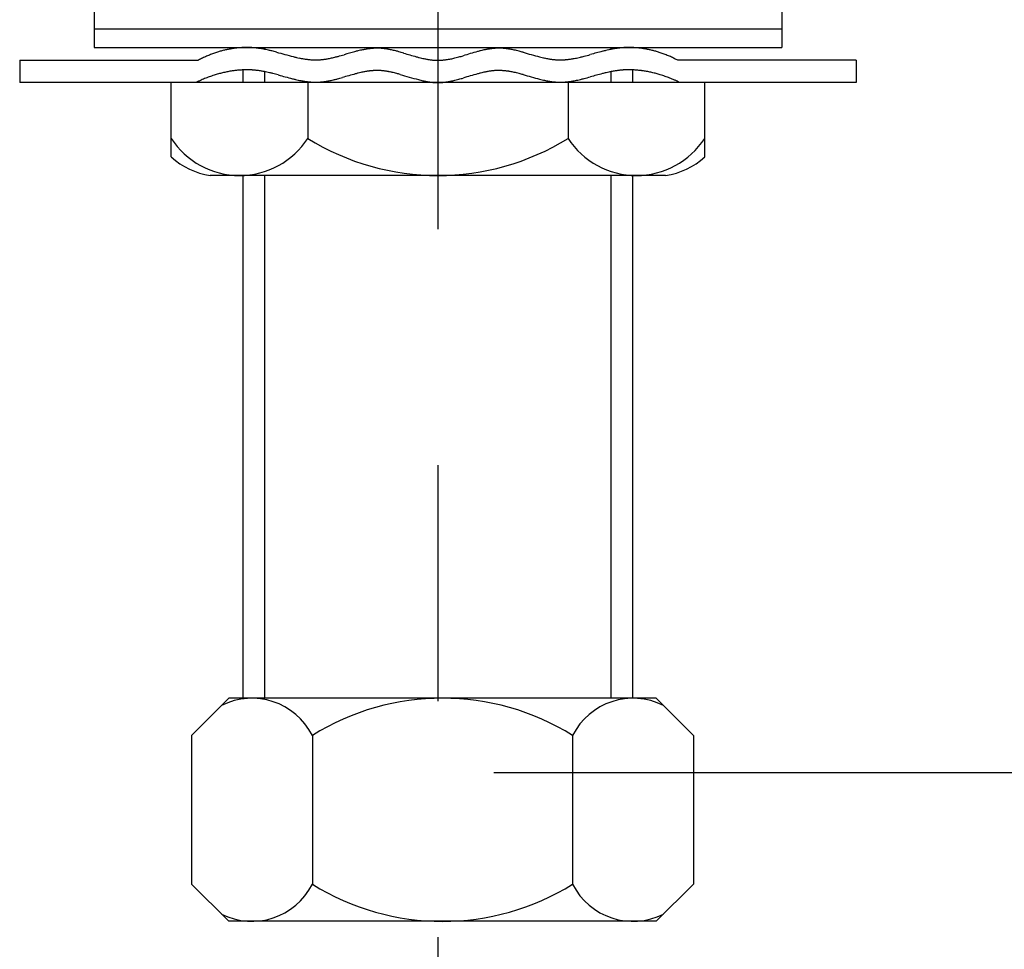
# Model space of a CAD drawing. Extents: x -210 to 210, y -148 to 148.
# Drawn here: x 70 to 97, y -90 to -65 of the extents above; entities that cross this region are included whole.
import ezdxf

# ---------------------------------------------------------------- set-up
doc = ezdxf.new("R2010")
doc.units = 0
doc.linetypes.add('CENTER', pattern=[50.8, 31.75, -6.35, 6.35, -6.35])
doc.layers.get('0').update_dxf_attribs({"linetype": 'CONTINUOUS'})
doc.layers.get('DEFPOINTS').update_dxf_attribs({"linetype": 'CONTINUOUS'})
doc.layers.add('LY_1', color=151, linetype='CONTINUOUS')
doc.styles.add('MX_DIMTXSTY_4', font='txt.shx', dxfattribs={"width": 1.35, "bigfont": 'extfont.shx'})
doc.styles.add('MX_NOTE_STANDARD', font='txt.shx', dxfattribs={"bigfont": 'extfont.shx'})
doc.dimstyles.new('MX_DIMSTYLE_1_2', dxfattribs={"dimtxt": 2.5, "dimasz": 2.5, "dimexe": 1.5, "dimexo": 1.5, "dimgap": 0.5, "dimtad": 1, "dimlfac": 2, "dimdsep": 46, "dimtxsty": 'MX_NOTE_STANDARD', "dimblk1": 'OPEN30', "dimblk2": 'OPEN30', "dimsah": 1, "dimcen": 2.5, "dimadec": 0, "dimazin": 0, "dimtfac": 1, "dimtmove": 0, "dimatfit": 3, "dimldrblk": 'OPEN30', "dimfxl": 1, "dimtzin": 0, "dimarcsym": 0})

# ---------------------------------------------------------------- blocks, each defined once
blk = doc.blocks.new('_OPEN30')
at = {"color": 0, "linetype": 'ByBlock', "lineweight": -2}
for p, q in [((-1, 0.267949), (0, 0)), ((0, 0), (-1, -0.267949)), ((0, 0), (-1, 0))]:
    blk.add_line(p, q, dxfattribs=at)
blk = doc.blocks.new('*D12')
at = {"color": 143, "linetype": 'CONTINUOUS'}
for p, q in [((111.734796, -85.08326), (111.734796, -57.08326)), ((82.935735, -85.08326), (113.234796, -85.08326))]:
    blk.add_line(p, q, dxfattribs=at)
at = {"layer": 'DEFPOINTS', "color": 0, "linetype": 'CONTINUOUS'}
for p in [(111.734796, -57.08326), (150.534684, -57.08326), (81.435735, -85.08326)]:
    blk.add_point(p, dxfattribs=at)
at = {"color": 143, "linetype": 'CONTINUOUS', "xscale": 2.77, "yscale": 2.77, "zscale": 2.77}
for p, rotation in [((111.734796, -57.08326), 90), ((111.734796, -85.08326), 270)]:
    blk.add_blockref('_OPEN30', p, dxfattribs=dict(at, rotation=rotation))
at = {"color": 143, "linetype": 'CONTINUOUS', "insert": (109.984796, -71.08326), "char_height": 2.5, "attachment_point": 5, "rotation": 90, "line_spacing_factor": 0.96, "style": 'MX_DIMTXSTY_4'}
blk.add_mtext('\\A1;(56.0)', dxfattribs=at)

msp = doc.modelspace()

# ---------------------------------------------------------------- linework, layer by layer
at = {"layer": 'LY_1', "color": 110, "linetype": 'CENTER'}
msp.add_line((81.436, 12.087), (81.436, -92.679), dxfattribs=at)
at = {"layer": 'LY_1', "color": 3, "linetype": 'CONTINUOUS'}
for p, q in [((72.186, -64.583), (72.186, -65.083)), ((90.686, -64.583), (90.686, -65.083)), ((72.186, -65.083), (72.186, -65.583)), ((72.186, -65.083), (90.686, -65.083)), ((90.686, -65.083), (90.686, -65.583)), ((72.186, -65.583), (90.686, -65.583)), ((70.186, -65.925), (74.986, -65.925)), ((70.186, -65.925), (70.186, -66.525)), ((92.686, -65.925), (87.885, -65.925)), ((92.686, -65.925), (92.686, -66.525)), ((76.197, -66.525), (76.197, -66.184)), ((86.674, -66.525), (86.674, -66.184)), ((92.686, -66.525), (70.186, -66.525)), ((74.261, -68.525), (74.261, -66.525)), ((77.935, -66.525), (77.935, -68.025)), ((84.935, -66.525), (84.935, -68.025)), ((88.611, -68.525), (88.611, -66.525)), ((87.561, -69.025), (75.311, -69.025)), ((76.197, -83.083), (76.197, -69.025)), ((86.674, -83.083), (86.674, -69.025)), ((75.808, -83.083), (74.808, -84.083)), ((87.308, -83.083), (75.808, -83.083)), ((87.308, -83.083), (88.308, -84.083)), ((74.808, -84.083), (74.808, -88.083)), ((78.058, -84.083), (78.058, -88.083)), ((85.058, -84.083), (85.058, -88.083)), ((88.308, -84.083), (88.308, -88.083)), ((75.808, -89.083), (74.808, -88.083)), ((87.308, -89.083), (88.308, -88.083)), ((87.308, -89.083), (75.808, -89.083))]:
    msp.add_line(p, q, dxfattribs=at)
at = {"layer": 'LY_1', "color": 110, "linetype": 'CONTINUOUS'}
for p, q in [((76.778, -65.631), (76.778, -65.583)), ((86.093, -65.631), (86.093, -65.583)), ((76.778, -66.525), (76.778, -66.231)), ((86.093, -66.525), (86.093, -66.23)), ((76.778, -83.083), (76.778, -69.025)), ((86.093, -83.083), (86.093, -69.025))]:
    msp.add_line(p, q, dxfattribs=at)
at = {"layer": 'LY_1', "color": 3, "linetype": 'CONTINUOUS'}
for centre, radius, start, end in [((76.342, -68.369), 2.792, 104.8742, 105.8987), ((76.342, -68.369), 2.792, 104.8742, 105.8987), ((76.335, -68.342), 2.765, 103.8412, 104.8742), ((76.335, -68.342), 2.765, 103.8412, 104.8742), ((76.329, -68.316), 2.737, 102.7996, 103.8412), ((76.329, -68.316), 2.737, 102.7996, 103.8412), ((76.323, -68.289), 2.71, 101.749, 102.7996), ((76.323, -68.289), 2.71, 101.749, 102.7996), ((76.317, -68.263), 2.683, 100.6895, 101.7491), ((76.317, -68.263), 2.683, 100.6895, 101.7491), ((76.312, -68.237), 2.656, 99.6207, 100.6895), ((76.312, -68.237), 2.656, 99.6207, 100.6895), ((76.308, -68.211), 2.63, 98.5426, 99.6207), ((76.308, -68.211), 2.63, 98.5426, 99.6207), ((76.304, -68.185), 2.604, 97.455, 98.5426), ((76.304, -68.185), 2.604, 97.455, 98.5426), ((76.301, -68.16), 2.579, 96.358, 97.455), ((76.301, -68.16), 2.579, 96.358, 97.455), ((76.298, -68.135), 2.554, 95.2512, 96.3579), ((76.298, -68.135), 2.554, 95.2512, 96.3579), ((76.296, -68.111), 2.53, 94.1349, 95.2512), ((76.296, -68.111), 2.53, 94.1349, 95.2512), ((76.294, -68.087), 2.506, 93.0088, 94.1349), ((76.294, -68.087), 2.506, 93.0088, 94.1349), ((76.293, -68.065), 2.483, 91.8731, 93.0088), ((76.293, -68.065), 2.483, 91.8731, 93.0088), ((76.292, -68.043), 2.461, 90.7278, 91.8731), ((76.292, -68.043), 2.461, 90.7278, 91.8731), ((76.292, -68.022), 2.44, 89.5729, 90.7278), ((76.292, -68.022), 2.44, 89.5729, 90.7278), ((76.292, -68.002), 2.42, 88.4085, 89.5729), ((76.292, -68.002), 2.42, 88.4085, 89.5729), ((76.293, -67.982), 2.401, 87.2348, 88.4085), ((76.293, -67.982), 2.401, 87.2348, 88.4085), ((76.293, -67.964), 2.383, 86.052, 87.2348), ((76.293, -67.964), 2.383, 86.052, 87.2348), ((76.295, -67.948), 2.366, 84.8601, 86.0519), ((76.295, -67.948), 2.366, 84.8601, 86.0519), ((76.296, -67.932), 2.35, 83.6595, 84.8601), ((76.296, -67.932), 2.35, 83.6595, 84.8601), ((76.297, -67.919), 2.338, 82.6513, 83.6592), ((76.297, -67.919), 2.338, 82.6513, 83.6592), ((76.282, -68.039), 2.459, 81.4868, 82.6442), ((76.282, -68.039), 2.459, 81.4868, 82.6442), ((76.25, -68.252), 2.674, 80.421, 81.4868), ((76.25, -68.252), 2.674, 80.421, 81.4868), ((76.203, -68.527), 2.952, 79.2905, 80.4182), ((76.203, -68.527), 2.952, 79.2905, 80.4182), ((76.135, -68.89), 3.322, 78.2865, 79.2905), ((76.135, -68.89), 3.322, 78.2865, 79.2905), ((76.023, -69.425), 3.869, 77.1691, 78.2798), ((76.023, -69.425), 3.869, 77.1691, 78.2798), ((75.805, -70.381), 4.849, 76.0754, 77.161), ((75.805, -70.381), 4.849, 76.0754, 77.161), ((75.248, -72.616), 7.152, 75.0489, 76.0547), ((75.248, -72.616), 7.152, 75.0489, 76.0547), ((80.456, -70.44), 4.909, 103.8018, 104.8735), ((80.456, -70.44), 4.909, 103.8018, 104.8735), ((80.182, -69.327), 3.763, 102.7752, 103.7875), ((80.182, -69.327), 3.763, 102.7752, 103.7875), ((80.049, -68.739), 3.161, 101.7211, 102.7714), ((80.049, -68.739), 3.161, 101.7211, 102.7714), ((79.968, -68.353), 2.766, 100.6928, 101.7177), ((79.968, -68.353), 2.766, 100.6928, 101.7177), ((79.914, -68.066), 2.474, 99.5511, 100.6929), ((79.914, -68.066), 2.474, 99.5511, 100.6929), ((79.877, -67.847), 2.252, 98.5061, 99.5481), ((79.877, -67.847), 2.252, 98.5061, 99.5481), ((79.852, -67.676), 2.079, 97.3811, 98.5061), ((79.852, -67.676), 2.079, 97.3811, 98.5061), ((79.833, -67.529), 1.93, 96.1726, 97.3811), ((79.833, -67.529), 1.93, 96.1726, 97.3811), ((79.82, -67.412), 1.813, 95.1429, 96.17), ((79.82, -67.412), 1.813, 95.1429, 96.17), ((79.812, -67.32), 1.72, 94.0622, 95.1429), ((79.812, -67.32), 1.72, 94.0622, 95.1429), ((79.806, -67.237), 1.637, 92.9283, 94.0622), ((79.806, -67.237), 1.637, 92.9283, 94.0622), ((79.802, -67.162), 1.563, 91.7416, 92.9282), ((79.802, -67.162), 1.563, 91.7416, 92.9282), ((79.8, -67.095), 1.496, 90.5027, 91.7415), ((79.8, -67.095), 1.496, 90.5027, 91.7415), ((79.799, -67.036), 1.436, 89.2128, 90.5026), ((79.799, -67.036), 1.436, 89.2128, 90.5026), ((79.799, -67.038), 1.439, 87.9144, 89.204), ((79.799, -67.038), 1.439, 87.9144, 89.204), ((79.797, -67.103), 1.504, 86.6796, 87.9143), ((79.797, -67.103), 1.504, 86.6796, 87.9143), ((79.792, -67.176), 1.577, 85.5006, 86.6795), ((79.792, -67.176), 1.577, 85.5006, 86.6795), ((79.786, -67.257), 1.658, 84.3781, 85.5006), ((79.786, -67.257), 1.658, 84.3781, 85.5006), ((79.777, -67.348), 1.749, 83.3122, 84.3781), ((79.777, -67.348), 1.749, 83.3122, 84.3781), ((79.765, -67.45), 1.852, 82.3032, 83.3122), ((79.765, -67.45), 1.852, 82.3032, 83.3122), ((79.748, -67.578), 1.982, 81.1189, 82.3004), ((79.748, -67.578), 1.982, 81.1189, 82.3004), ((79.722, -67.743), 2.148, 80.0255, 81.1189), ((79.722, -67.743), 2.148, 80.0255, 81.1189), ((79.688, -67.933), 2.341, 79.0196, 80.0256), ((79.688, -67.933), 2.341, 79.0196, 80.0256), ((79.64, -68.182), 2.595, 77.9232, 79.0164), ((79.64, -68.182), 2.595, 77.9232, 79.0164), ((79.562, -68.544), 2.965, 76.799, 77.9196), ((79.562, -68.544), 2.965, 76.799, 77.9196), ((79.433, -69.093), 3.529, 75.7144, 76.795), ((79.433, -69.093), 3.529, 75.7144, 76.795), ((79.186, -70.062), 4.529, 74.6474, 75.7049), ((79.186, -70.062), 4.529, 74.6474, 75.7049), ((83.617, -69.81), 4.269, 104.0444, 105.1657), ((83.617, -69.81), 4.269, 104.0444, 105.1657), ((83.397, -68.932), 3.364, 102.9019, 104.0349), ((83.397, -68.932), 3.364, 102.9019, 104.0349), ((83.281, -68.426), 2.844, 101.7305, 102.8979), ((83.281, -68.426), 2.844, 101.7305, 102.8979), ((83.21, -68.088), 2.499, 100.5928, 101.7268), ((83.21, -68.088), 2.499, 100.5928, 101.7268), ((83.167, -67.855), 2.262, 99.5491, 100.5896), ((83.167, -67.855), 2.262, 99.5491, 100.5896), ((83.137, -67.676), 2.08, 98.421, 99.5492), ((83.137, -67.676), 2.08, 98.421, 99.5492), ((83.114, -67.521), 1.923, 97.2044, 98.421), ((83.114, -67.521), 1.923, 97.2044, 98.421), ((83.098, -67.399), 1.8, 96.1645, 97.2017), ((83.098, -67.399), 1.8, 96.1645, 97.2017), ((83.088, -67.303), 1.704, 95.0706, 96.1645), ((83.088, -67.303), 1.704, 95.0706, 96.1645), ((83.08, -67.217), 1.617, 93.9201, 95.0706), ((83.08, -67.217), 1.617, 93.9201, 95.0706), ((83.075, -67.14), 1.54, 92.7134, 93.92), ((83.075, -67.14), 1.54, 92.7134, 93.92), ((83.072, -67.071), 1.471, 91.4514, 92.7134), ((83.072, -67.071), 1.471, 91.4514, 92.7134), ((83.07, -67.019), 1.419, 90.1422, 91.4491), ((83.07, -67.019), 1.419, 90.1422, 91.4491), ((83.07, -67.066), 1.466, 88.8757, 90.1399), ((83.07, -67.066), 1.466, 88.8757, 90.1399), ((83.069, -67.129), 1.529, 87.6631, 88.8757), ((83.069, -67.129), 1.529, 87.6631, 88.8757), ((83.066, -67.199), 1.6, 86.5029, 87.663), ((83.066, -67.199), 1.6, 86.5029, 87.663), ((83.061, -67.278), 1.679, 85.3957, 86.5028), ((83.061, -67.278), 1.679, 85.3957, 86.5028), ((83.054, -67.366), 1.767, 84.342, 85.3957), ((83.054, -67.366), 1.767, 84.342, 85.3957), ((83.045, -67.463), 1.865, 83.3418, 84.342), ((83.045, -67.463), 1.865, 83.3418, 84.342), ((83.03, -67.586), 1.989, 82.1643, 83.3392), ((83.03, -67.586), 1.989, 82.1643, 83.3392), ((83.009, -67.743), 2.146, 81.0728, 82.1644), ((83.009, -67.743), 2.146, 81.0728, 82.1644), ((82.98, -67.923), 2.329, 80.064, 81.0728), ((82.98, -67.923), 2.329, 80.064, 81.0728), ((82.939, -68.156), 2.566, 78.9585, 80.061), ((82.939, -68.156), 2.566, 78.9585, 80.061), ((82.874, -68.492), 2.908, 77.8156, 78.955), ((82.874, -68.492), 2.908, 77.8156, 78.955), ((82.765, -68.992), 3.419, 76.6997, 77.8118), ((82.765, -68.992), 3.419, 76.6997, 77.8118), ((82.577, -69.788), 4.238, 75.6817, 76.6956), ((82.577, -69.788), 4.238, 75.6817, 76.6956), ((82.129, -71.534), 6.04, 74.6277, 75.6599), ((82.129, -71.534), 6.04, 74.6277, 75.6599), ((87.211, -70.983), 5.468, 103.269, 104.3205), ((87.211, -70.983), 5.468, 103.269, 104.3205), ((86.922, -69.764), 4.215, 102.2355, 103.2563), ((86.922, -69.764), 4.215, 102.2355, 103.2563), ((86.78, -69.109), 3.545, 101.1554, 102.2321), ((86.78, -69.109), 3.545, 101.1554, 102.2321), ((86.695, -68.675), 3.104, 100.0783, 101.1523), ((86.695, -68.675), 3.104, 100.0783, 101.1523), ((86.641, -68.375), 2.798, 99.0561, 100.0755), ((86.641, -68.375), 2.798, 99.0561, 100.0755), ((86.604, -68.143), 2.564, 97.9451, 99.0561), ((86.604, -68.143), 2.564, 97.9451, 99.0561), ((86.577, -67.952), 2.371, 96.747, 97.9444), ((86.577, -67.952), 2.371, 96.747, 97.9444), ((86.574, -67.928), 2.346, 95.7396, 96.7425), ((86.574, -67.928), 2.346, 95.7396, 96.7425), ((86.576, -67.942), 2.36, 94.5438, 95.7394), ((86.576, -67.942), 2.36, 94.5438, 95.7394), ((86.577, -67.958), 2.376, 93.357, 94.5438), ((86.577, -67.958), 2.376, 93.357, 94.5438), ((86.578, -67.975), 2.394, 92.1793, 93.357), ((86.578, -67.975), 2.394, 92.1793, 93.357), ((86.579, -67.994), 2.412, 91.0108, 92.1793), ((86.579, -67.994), 2.412, 91.0108, 92.1793), ((86.579, -68.013), 2.432, 89.8516, 91.0108), ((86.579, -68.013), 2.432, 89.8516, 91.0108), ((86.579, -68.034), 2.453, 88.7019, 89.8516), ((86.579, -68.034), 2.453, 88.7019, 89.8516), ((86.579, -68.056), 2.474, 87.5618, 88.7019), ((86.579, -68.056), 2.474, 87.5618, 88.7019), ((86.578, -68.078), 2.496, 86.4313, 87.5618), ((86.578, -68.078), 2.496, 86.4313, 87.5618), ((86.576, -68.101), 2.52, 85.3105, 86.4313), ((86.576, -68.101), 2.52, 85.3105, 86.4313), ((86.574, -68.125), 2.543, 84.1993, 85.3105), ((86.574, -68.125), 2.543, 84.1993, 85.3105), ((86.572, -68.149), 2.568, 83.0976, 84.1992), ((86.572, -68.149), 2.568, 83.0976, 84.1992), ((86.569, -68.174), 2.593, 82.0055, 83.0976), ((86.569, -68.174), 2.593, 82.0055, 83.0976), ((86.565, -68.199), 2.619, 80.9229, 82.0055), ((86.565, -68.199), 2.619, 80.9229, 82.0055), ((86.561, -68.225), 2.645, 79.8496, 80.9229), ((86.561, -68.225), 2.645, 79.8496, 80.9229), ((86.556, -68.251), 2.671, 78.7855, 79.8496), ((86.556, -68.251), 2.671, 78.7855, 79.8496), ((86.551, -68.277), 2.698, 77.7306, 78.7855), ((86.551, -68.277), 2.698, 77.7306, 78.7855), ((86.545, -68.304), 2.725, 76.6845, 77.7306), ((86.545, -68.304), 2.725, 76.6845, 77.7306), ((86.539, -68.33), 2.752, 75.6472, 76.6845), ((86.539, -68.33), 2.752, 75.6472, 76.6845), ((86.532, -68.357), 2.779, 74.6185, 75.6472), ((86.532, -68.357), 2.779, 74.6185, 75.6472), ((86.525, -68.383), 2.807, 73.598, 74.6185), ((86.525, -68.383), 2.807, 73.598, 74.6185), ((76.465, -68.679), 3.126, 118.0877, 118.2438), ((76.465, -68.679), 3.126, 118.0877, 118.2438), ((76.458, -68.666), 3.111, 116.9917, 118.0884), ((76.458, -68.666), 3.111, 116.9917, 118.0884), ((76.446, -68.642), 3.085, 115.8878, 116.9917), ((76.446, -68.642), 3.085, 115.8878, 116.9917), ((76.434, -68.617), 3.057, 114.7764, 115.8878), ((76.434, -68.617), 3.057, 114.7764, 115.8878), ((76.422, -68.591), 3.029, 113.6569, 114.7764), ((76.422, -68.591), 3.029, 113.6569, 114.7764), ((76.411, -68.564), 2.999, 112.529, 113.657), ((76.411, -68.564), 2.999, 112.529, 113.657), ((76.399, -68.537), 2.969, 111.3921, 112.529), ((76.399, -68.537), 2.969, 111.3921, 112.529), ((76.388, -68.508), 2.939, 110.2458, 111.3921), ((76.388, -68.508), 2.939, 110.2458, 111.3921), ((76.377, -68.479), 2.908, 109.0897, 110.2458), ((76.377, -68.479), 2.908, 109.0897, 110.2458), ((76.367, -68.449), 2.876, 107.9233, 109.0897), ((76.367, -68.449), 2.876, 107.9233, 109.0897), ((76.358, -68.421), 2.847, 106.9149, 107.9231), ((76.358, -68.421), 2.847, 106.9149, 107.9231), ((76.35, -68.395), 2.82, 105.8987, 106.9149), ((76.35, -68.395), 2.82, 105.8987, 106.9149), ((84.202, -40.125), 26.55, 254.469, 255.478), ((84.202, -40.125), 26.55, 254.469, 255.478), ((78.678, -61.25), 4.715, 256.0905, 257.1948), ((78.678, -61.25), 4.715, 256.0905, 257.1948), ((78.461, -62.204), 3.737, 257.2031, 258.3375), ((78.461, -62.204), 3.737, 257.2031, 258.3375), ((78.35, -62.738), 3.191, 258.3444, 259.3732), ((78.35, -62.738), 3.191, 258.3444, 259.3732), ((78.282, -63.1), 2.823, 259.3731, 260.5319), ((78.282, -63.1), 2.823, 259.3731, 260.5319), ((78.236, -63.374), 2.545, 260.5348, 261.6327), ((78.236, -63.374), 2.545, 260.5348, 261.6327), ((78.205, -63.586), 2.331, 261.6327, 262.828), ((78.205, -63.586), 2.331, 261.6327, 262.828), ((78.184, -63.752), 2.163, 262.8306, 263.9012), ((78.184, -63.752), 2.163, 262.8306, 263.9012), ((78.17, -63.884), 2.031, 263.9012, 265.0396), ((78.17, -63.884), 2.031, 263.9012, 265.0396), ((78.16, -64), 1.914, 265.0397, 266.2455), ((78.16, -64), 1.914, 265.0397, 266.2455), ((78.154, -64.093), 1.821, 266.2476, 267.2604), ((78.154, -64.093), 1.821, 266.2476, 267.2604), ((78.15, -64.167), 1.747, 267.2605, 268.3155), ((78.15, -64.167), 1.747, 267.2605, 268.3155), ((78.148, -64.234), 1.68, 268.3156, 269.4122), ((78.148, -64.234), 1.68, 268.3156, 269.4122), ((78.148, -64.294), 1.62, 269.4123, 270.5497), ((78.148, -64.294), 1.62, 269.4123, 270.5497), ((78.148, -64.348), 1.566, 270.5498, 271.727), ((78.148, -64.348), 1.566, 270.5498, 271.727), ((78.149, -64.366), 1.548, 271.7325, 272.9245), ((78.149, -64.366), 1.548, 271.7325, 272.9245), ((78.145, -64.293), 1.622, 272.9248, 274.0641), ((78.145, -64.293), 1.622, 272.9248, 274.0641), ((78.139, -64.209), 1.705, 274.0641, 275.1495), ((78.139, -64.209), 1.705, 274.0641, 275.1495), ((78.131, -64.116), 1.798, 275.1495, 276.1806), ((78.131, -64.116), 1.798, 275.1495, 276.1806), ((78.118, -63.999), 1.916, 276.1833, 277.3959), ((78.118, -63.999), 1.916, 276.1833, 277.3959), ((78.099, -63.851), 2.066, 277.3959, 278.524), ((78.099, -63.851), 2.066, 277.3959, 278.524), ((78.073, -63.68), 2.239, 278.524, 279.5681), ((78.073, -63.68), 2.239, 278.524, 279.5681), ((78.036, -63.459), 2.462, 279.5712, 280.7146), ((78.036, -63.459), 2.462, 279.5712, 280.7146), ((77.981, -63.171), 2.756, 280.7145, 281.7399), ((77.981, -63.171), 2.756, 280.7145, 281.7399), ((77.9, -62.781), 3.154, 281.7434, 282.7932), ((77.9, -62.781), 3.154, 281.7434, 282.7932), ((77.765, -62.188), 3.762, 282.797, 283.8074), ((77.765, -62.188), 3.762, 282.797, 283.8074), ((77.487, -61.063), 4.921, 283.8218, 284.8892), ((77.487, -61.063), 4.921, 283.8218, 284.8892), ((76.308, -56.672), 9.468, 284.9576, 285.9722), ((76.308, -56.672), 9.468, 284.9576, 285.9722), ((83.475, -81.506), 16.38, 105.1429, 106.1709), ((83.475, -81.506), 16.38, 105.1429, 106.1709), ((78.406, -72.884), 7.457, 73.5743, 74.6069), ((78.406, -72.884), 7.457, 73.5743, 74.6069), ((86.11, -47.209), 19.349, 253.1891, 254.2353), ((86.11, -47.209), 19.349, 253.1891, 254.2353), ((82.04, -61.501), 4.489, 254.6664, 255.732), ((82.04, -61.501), 4.489, 254.6664, 255.732), ((81.796, -62.46), 3.5, 255.7415, 256.8295), ((81.796, -62.46), 3.5, 255.7415, 256.8295), ((81.668, -63.004), 2.941, 256.8335, 257.9615), ((81.668, -63.004), 2.941, 256.8335, 257.9615), ((81.592, -63.364), 2.573, 257.9651, 259.0653), ((81.592, -63.364), 2.573, 257.9651, 259.0653), ((81.544, -63.61), 2.322, 259.0685, 260.0809), ((81.544, -63.61), 2.322, 259.0685, 260.0809), ((81.511, -63.8), 2.129, 260.0808, 261.1812), ((81.511, -63.8), 2.129, 260.0808, 261.1812), ((81.485, -63.963), 1.964, 261.1811, 262.3702), ((81.485, -63.963), 1.964, 261.1811, 262.3702), ((81.468, -64.091), 1.835, 262.373, 263.3885), ((81.468, -64.091), 1.835, 262.373, 263.3885), ((81.457, -64.192), 1.734, 263.3885, 264.4612), ((81.457, -64.192), 1.734, 263.3885, 264.4612), ((81.448, -64.282), 1.643, 264.4612, 265.591), ((81.448, -64.282), 1.643, 264.4612, 265.591), ((81.442, -64.363), 1.562, 265.591, 266.7775), ((81.442, -64.363), 1.562, 265.591, 266.7775), ((81.437, -64.435), 1.49, 266.7776, 268.0203), ((81.437, -64.435), 1.49, 266.7776, 268.0203), ((81.435, -64.5), 1.425, 268.0204, 269.3185), ((81.435, -64.5), 1.425, 268.0204, 269.3185), ((81.435, -64.548), 1.376, 269.3209, 270.3287), ((81.435, -64.548), 1.376, 269.3209, 270.3287), ((81.434, -64.515), 1.41, 270.3336, 271.6458), ((81.434, -64.515), 1.41, 270.3336, 271.6458), ((81.432, -64.452), 1.473, 271.646, 272.9031), ((81.432, -64.452), 1.473, 271.646, 272.9031), ((81.429, -64.382), 1.543, 272.9032, 274.1044), ((81.429, -64.382), 1.543, 272.9032, 274.1044), ((81.423, -64.303), 1.622, 274.1044, 275.249), ((81.423, -64.303), 1.622, 274.1044, 275.249), ((81.415, -64.215), 1.71, 275.249, 276.3365), ((81.415, -64.215), 1.71, 275.249, 276.3365), ((81.404, -64.117), 1.809, 276.3365, 277.3668), ((81.404, -64.117), 1.809, 276.3365, 277.3668), ((81.388, -63.993), 1.934, 277.3696, 278.5771), ((81.388, -63.993), 1.934, 277.3696, 278.5771), ((81.364, -63.835), 2.094, 278.5771, 279.6957), ((81.364, -63.835), 2.094, 278.5771, 279.6957), ((81.333, -63.651), 2.28, 279.6957, 280.7262), ((81.333, -63.651), 2.28, 279.6957, 280.7262), ((81.288, -63.413), 2.523, 280.7294, 281.851), ((81.288, -63.413), 2.523, 280.7294, 281.851), ((81.215, -63.066), 2.877, 281.8547, 283.0072), ((81.215, -63.066), 2.877, 281.8547, 283.0072), ((81.094, -62.544), 3.413, 283.0112, 284.1267), ((81.094, -62.544), 3.413, 283.0112, 284.1267), ((80.88, -61.696), 4.288, 284.131, 285.1346), ((80.88, -61.696), 4.288, 284.131, 285.1346), ((80.318, -59.629), 6.43, 285.1648, 286.2113), ((80.318, -59.629), 6.43, 285.1648, 286.2113), ((88.688, -87.65), 22.815, 105.736, 106.7504), ((88.688, -87.65), 22.815, 105.736, 106.7504), ((90.884, -40.821), 25.897, 253.9632, 254.9657), ((90.884, -40.821), 25.897, 253.9632, 254.9657), ((85.217, -61.72), 4.243, 255.6617, 256.6723), ((85.217, -61.72), 4.243, 255.6617, 256.6723), ((85.027, -62.525), 3.417, 256.6764, 257.7868), ((85.027, -62.525), 3.417, 256.6764, 257.7868), ((84.917, -63.029), 2.9, 257.7907, 258.9298), ((84.917, -63.029), 2.9, 257.7907, 258.9298), ((84.851, -63.367), 2.556, 258.9333, 260.0367), ((84.851, -63.367), 2.556, 258.9333, 260.0367), ((84.81, -63.602), 2.318, 260.0398, 261.0502), ((84.81, -63.602), 2.318, 260.0398, 261.0502), ((84.781, -63.784), 2.134, 261.0502, 262.1442), ((84.781, -63.784), 2.134, 261.0502, 262.1442), ((84.759, -63.941), 1.975, 262.1442, 263.3224), ((84.759, -63.941), 1.975, 262.1442, 263.3224), ((84.745, -64.065), 1.85, 263.3251, 264.3287), ((84.745, -64.065), 1.85, 263.3251, 264.3287), ((84.735, -64.163), 1.752, 264.3287, 265.3865), ((84.735, -64.163), 1.752, 264.3287, 265.3865), ((84.728, -64.251), 1.664, 265.3866, 266.4985), ((84.728, -64.251), 1.664, 265.3866, 266.4985), ((84.723, -64.33), 1.584, 266.4986, 267.6643), ((84.723, -64.33), 1.584, 266.4986, 267.6643), ((84.721, -64.37), 1.544, 267.6698, 268.865), ((84.721, -64.37), 1.544, 267.6698, 268.865), ((84.722, -64.321), 1.593, 268.8654, 270.0224), ((84.722, -64.321), 1.593, 268.8654, 270.0224), ((84.722, -64.264), 1.65, 270.0225, 271.1392), ((84.722, -64.264), 1.65, 270.0225, 271.1392), ((84.721, -64.2), 1.714, 271.1393, 272.2149), ((84.721, -64.2), 1.714, 271.1393, 272.2149), ((84.718, -64.13), 1.784, 272.215, 273.2486), ((84.718, -64.13), 1.784, 272.215, 273.2486), ((84.713, -64.042), 1.873, 273.2507, 274.483), ((84.713, -64.042), 1.873, 273.2507, 274.483), ((84.704, -63.931), 1.983, 274.483, 275.6481), ((84.704, -63.931), 1.983, 274.483, 275.6481), ((84.692, -63.806), 2.11, 275.6481, 276.7456), ((84.692, -63.806), 2.11, 275.6481, 276.7456), ((84.675, -63.663), 2.253, 276.7456, 277.7752), ((84.675, -63.663), 2.253, 276.7456, 277.7752), ((84.65, -63.483), 2.435, 277.7778, 278.924), ((84.65, -63.483), 2.435, 277.7778, 278.924), ((84.614, -63.253), 2.668, 278.924, 279.9732), ((84.614, -63.253), 2.668, 278.924, 279.9732), ((84.561, -62.953), 2.972, 279.9761, 281.0787), ((84.561, -62.953), 2.972, 279.9761, 281.0787), ((84.477, -62.521), 3.413, 281.0819, 282.1838), ((84.477, -62.521), 3.413, 281.0819, 282.1838), ((84.335, -61.868), 4.081, 282.1873, 283.2285), ((84.335, -61.868), 4.081, 282.1873, 283.2285), ((84.048, -60.652), 5.33, 283.2416, 284.3098), ((84.048, -60.652), 5.33, 283.2416, 284.3098), ((82.909, -56.227), 9.899, 284.3702, 285.3831), ((82.909, -56.227), 9.899, 284.3702, 285.3831), ((90.692, -84.225), 19.161, 104.6105, 105.6123), ((90.692, -84.225), 19.161, 104.6105, 105.6123), ((86.517, -68.409), 2.834, 72.5858, 73.5981), ((86.517, -68.409), 2.834, 72.5858, 73.5981), ((86.509, -68.435), 2.861, 71.5813, 72.5858), ((86.509, -68.435), 2.861, 71.5813, 72.5858), ((86.5, -68.463), 2.89, 70.4189, 71.5811), ((86.5, -68.463), 2.89, 70.4189, 71.5811), ((86.49, -68.492), 2.921, 69.2668, 70.4189), ((86.49, -68.492), 2.921, 69.2668, 70.4189), ((86.479, -68.521), 2.952, 68.1242, 69.2668), ((86.479, -68.521), 2.952, 68.1242, 69.2668), ((86.468, -68.549), 2.982, 66.9908, 68.1242), ((86.468, -68.549), 2.982, 66.9908, 68.1242), ((86.456, -68.576), 3.012, 65.8661, 66.9908), ((86.456, -68.576), 3.012, 65.8661, 66.9908), ((86.444, -68.602), 3.041, 64.7497, 65.8661), ((86.444, -68.602), 3.041, 64.7497, 65.8661), ((86.432, -68.628), 3.069, 63.6411, 64.7497), ((86.432, -68.628), 3.069, 63.6411, 64.7497), ((86.42, -68.652), 3.096, 62.5398, 63.6411), ((86.42, -68.652), 3.096, 62.5398, 63.6411), ((86.41, -68.672), 3.118, 61.7578, 62.5402), ((86.41, -68.672), 3.118, 61.7578, 62.5402), ((76.328, -69.048), 2.868, 98.5909, 99.7483), ((76.328, -69.048), 2.868, 98.5909, 99.7483), ((76.32, -68.993), 2.812, 97.58, 98.5903), ((76.32, -68.993), 2.812, 97.58, 98.5903), ((76.313, -68.943), 2.762, 96.5527, 97.58), ((76.313, -68.943), 2.762, 96.5527, 97.58), ((76.307, -68.895), 2.713, 95.5083, 96.5527), ((76.307, -68.895), 2.713, 95.5083, 96.5527), ((76.303, -68.848), 2.667, 94.4469, 95.5083), ((76.303, -68.848), 2.667, 94.4469, 95.5083), ((76.299, -68.804), 2.622, 93.3684, 94.4469), ((76.299, -68.804), 2.622, 93.3684, 94.4469), ((76.297, -68.761), 2.579, 92.273, 93.3684), ((76.297, -68.761), 2.579, 92.273, 93.3684), ((76.295, -68.721), 2.539, 91.1607, 92.2729), ((76.295, -68.721), 2.539, 91.1607, 92.2729), ((76.295, -68.682), 2.5, 90.0318, 91.1607), ((76.295, -68.682), 2.5, 90.0318, 91.1607), ((76.295, -68.646), 2.464, 88.8865, 90.0318), ((76.295, -68.646), 2.464, 88.8865, 90.0318), ((76.295, -68.611), 2.43, 87.7251, 88.8864), ((76.295, -68.611), 2.43, 87.7251, 88.8864), ((76.296, -68.579), 2.398, 86.5479, 87.725), ((76.296, -68.579), 2.398, 86.5479, 87.725), ((76.298, -68.55), 2.368, 85.3553, 86.5478), ((76.298, -68.55), 2.368, 85.3553, 86.5478), ((76.3, -68.525), 2.343, 84.3498, 85.3549), ((76.3, -68.525), 2.343, 84.3498, 85.3549), ((76.302, -68.504), 2.321, 83.3347, 84.3498), ((76.302, -68.504), 2.321, 83.3347, 84.3498), ((76.302, -68.508), 2.326, 82.3171, 83.3321), ((76.302, -68.508), 2.326, 82.3171, 83.3321), ((76.279, -68.677), 2.496, 81.1767, 82.3139), ((76.279, -68.677), 2.496, 81.1767, 82.3139), ((76.244, -68.9), 2.723, 80.1325, 81.1768), ((76.244, -68.9), 2.723, 80.1325, 81.1768), ((79.83, -68.1), 1.902, 95.9312, 97.1572), ((79.83, -68.1), 1.902, 95.9312, 97.1572), ((79.818, -67.986), 1.787, 94.8875, 95.9286), ((79.818, -67.986), 1.787, 94.8875, 95.9286), ((79.81, -67.897), 1.697, 93.7929, 94.8875), ((79.81, -67.897), 1.697, 93.7929, 94.8875), ((79.805, -67.816), 1.616, 92.645, 93.7928), ((79.805, -67.816), 1.616, 92.645, 93.7928), ((79.801, -67.743), 1.544, 91.4444, 92.6449), ((79.801, -67.743), 1.544, 91.4444, 92.6449), ((79.8, -67.679), 1.479, 90.1919, 91.4443), ((79.8, -67.679), 1.479, 90.1919, 91.4443), ((79.8, -67.622), 1.422, 88.8889, 90.1915), ((79.8, -67.622), 1.422, 88.8889, 90.1915), ((79.799, -67.653), 1.453, 87.6058, 88.8825), ((79.799, -67.653), 1.453, 87.6058, 88.8825), ((79.796, -67.719), 1.52, 86.3841, 87.6057), ((79.796, -67.719), 1.52, 86.3841, 87.6057), ((79.791, -67.794), 1.595, 85.2186, 86.3841), ((79.791, -67.794), 1.595, 85.2186, 86.3841), ((79.784, -67.878), 1.679, 84.1095, 85.2185), ((79.784, -67.878), 1.679, 84.1095, 85.2185), ((79.775, -67.971), 1.773, 83.0573, 84.1095), ((79.775, -67.971), 1.773, 83.0573, 84.1095), ((79.76, -68.09), 1.892, 81.8193, 83.0546), ((79.76, -68.09), 1.892, 81.8193, 83.0546), ((83.098, -67.998), 1.799, 96.1614, 97.1991), ((83.098, -67.998), 1.799, 96.1614, 97.1991), ((83.088, -67.901), 1.702, 95.0669, 96.1614), ((83.088, -67.901), 1.702, 95.0669, 96.1614), ((83.08, -67.815), 1.616, 93.9158, 95.0669), ((83.08, -67.815), 1.616, 93.9158, 95.0669), ((83.075, -67.738), 1.539, 92.7084, 93.9157), ((83.075, -67.738), 1.539, 92.7084, 93.9157), ((83.071, -67.67), 1.47, 91.4455, 92.7083), ((83.071, -67.67), 1.47, 91.4455, 92.7083), ((83.07, -67.617), 1.418, 90.1355, 91.4432), ((83.07, -67.617), 1.418, 90.1355, 91.4432), ((83.07, -67.664), 1.465, 88.8683, 90.1332), ((83.07, -67.664), 1.465, 88.8683, 90.1332), ((83.069, -67.727), 1.528, 87.6548, 88.8682), ((83.069, -67.727), 1.528, 87.6548, 88.8682), ((83.066, -67.798), 1.598, 86.4939, 87.6548), ((83.066, -67.798), 1.598, 86.4939, 87.6548), ((83.061, -67.877), 1.677, 85.3861, 86.4939), ((83.061, -67.877), 1.677, 85.3861, 86.4939), ((83.054, -67.964), 1.765, 84.3318, 85.3861), ((83.054, -67.964), 1.765, 84.3318, 85.3861), ((83.044, -68.062), 1.863, 83.3311, 84.3317), ((83.044, -68.062), 1.863, 83.3311, 84.3317), ((83.03, -68.185), 1.987, 82.153, 83.3284), ((83.03, -68.185), 1.987, 82.153, 83.3284), ((86.634, -68.944), 2.767, 99.0023, 100.0306), ((86.634, -68.944), 2.767, 99.0023, 100.0306), ((86.597, -68.714), 2.533, 97.8813, 99.0023), ((86.597, -68.714), 2.533, 97.8813, 99.0023), ((86.572, -68.534), 2.352, 96.8742, 97.8788), ((86.572, -68.534), 2.352, 96.8742, 97.8788), ((86.568, -68.502), 2.32, 95.8527, 96.8692), ((86.568, -68.502), 2.32, 95.8527, 96.8692), ((86.57, -68.522), 2.34, 94.8461, 95.8527), ((86.57, -68.522), 2.34, 94.8461, 95.8527), ((86.572, -68.547), 2.365, 93.6513, 94.8457), ((86.572, -68.547), 2.365, 93.6513, 94.8457), ((86.574, -68.576), 2.395, 92.4721, 93.6513), ((86.574, -68.576), 2.395, 92.4721, 93.6513), ((86.576, -68.608), 2.426, 91.3085, 92.472), ((86.576, -68.608), 2.426, 91.3085, 92.472), ((86.576, -68.642), 2.46, 90.161, 91.3085), ((86.576, -68.642), 2.46, 90.161, 91.3085), ((86.576, -68.678), 2.496, 89.0298, 90.161), ((86.576, -68.678), 2.496, 89.0298, 90.161), ((86.576, -68.716), 2.534, 87.9151, 89.0297), ((86.576, -68.716), 2.534, 87.9151, 89.0297), ((86.574, -68.756), 2.574, 86.8173, 87.9151), ((86.574, -68.756), 2.574, 86.8173, 87.9151), ((86.572, -68.798), 2.617, 85.7363, 86.8172), ((86.572, -68.798), 2.617, 85.7363, 86.8172), ((86.569, -68.843), 2.661, 84.6723, 85.7363), ((86.569, -68.843), 2.661, 84.6723, 85.7363), ((86.564, -68.889), 2.707, 83.6253, 84.6723), ((86.564, -68.889), 2.707, 83.6253, 84.6723), ((86.559, -68.936), 2.755, 82.5954, 83.6253), ((86.559, -68.936), 2.755, 82.5954, 83.6253), ((86.553, -68.986), 2.805, 81.5824, 82.5954), ((86.553, -68.986), 2.805, 81.5824, 82.5954), ((86.544, -69.041), 2.861, 80.4213, 81.5818), ((86.544, -69.041), 2.861, 80.4213, 81.5818), ((76.651, -70.084), 3.956, 113.6191, 114.7273), ((76.651, -70.084), 3.956, 113.6191, 114.7273), ((76.613, -69.998), 3.863, 112.6114, 113.6186), ((76.613, -69.998), 3.863, 112.6114, 113.6186), ((76.58, -69.917), 3.775, 111.5825, 112.6115), ((76.58, -69.917), 3.775, 111.5825, 112.6115), ((76.547, -69.835), 3.687, 110.5309, 111.5825), ((76.547, -69.835), 3.687, 110.5309, 111.5825), ((76.516, -69.753), 3.599, 109.4558, 110.531), ((76.516, -69.753), 3.599, 109.4558, 110.531), ((76.487, -69.671), 3.512, 108.3564, 109.4559), ((76.487, -69.671), 3.512, 108.3564, 109.4559), ((76.46, -69.59), 3.426, 107.2317, 108.3564), ((76.46, -69.59), 3.426, 107.2317, 108.3564), ((76.437, -69.514), 3.346, 106.2257, 107.2312), ((76.437, -69.514), 3.346, 106.2257, 107.2312), ((76.416, -69.443), 3.273, 105.1999, 106.2257), ((76.416, -69.443), 3.273, 105.1999, 106.2257), ((76.397, -69.374), 3.202, 104.1531, 105.1999), ((76.397, -69.374), 3.202, 104.1531, 105.1999), ((76.38, -69.306), 3.131, 103.0849, 104.1531), ((76.38, -69.306), 3.131, 103.0849, 104.1531), ((76.365, -69.239), 3.063, 101.995, 103.0849), ((76.365, -69.239), 3.063, 101.995, 103.0849), ((76.351, -69.174), 2.996, 100.8829, 101.995), ((76.351, -69.174), 2.996, 100.8829, 101.995), ((76.339, -69.11), 2.931, 99.7483, 100.8829), ((76.339, -69.11), 2.931, 99.7483, 100.8829), ((76.193, -69.191), 3.017, 79.0283, 80.1297), ((76.193, -69.191), 3.017, 79.0283, 80.1297), ((76.112, -69.608), 3.442, 77.9191, 79.0251), ((76.112, -69.608), 3.442, 77.9191, 79.0251), ((75.978, -70.234), 4.082, 76.8639, 77.9157), ((75.978, -70.234), 4.082, 76.8639, 77.9157), ((75.725, -71.318), 5.196, 75.8432, 76.8558), ((75.725, -71.318), 5.196, 75.8432, 76.8558), ((74.922, -74.475), 8.453, 74.7814, 75.8025), ((74.922, -74.475), 8.453, 74.7814, 75.8025), ((83.182, -44.676), 22.47, 254.405, 255.406), ((83.182, -44.676), 22.47, 254.405, 255.406), ((78.776, -61.447), 5.129, 255.8299, 256.8474), ((78.776, -61.447), 5.129, 255.8299, 256.8474), ((78.519, -62.544), 4.003, 256.8557, 257.9176), ((78.519, -62.544), 4.003, 256.8557, 257.9176), ((78.383, -63.176), 3.356, 257.9211, 259.0418), ((78.383, -63.176), 3.356, 257.9211, 259.0418), ((78.302, -63.596), 2.929, 259.0451, 260.1646), ((78.302, -63.596), 2.929, 259.0451, 260.1646), ((77.993, -63.828), 2.698, 280.5166, 281.564), ((77.993, -63.828), 2.698, 280.5166, 281.564), ((77.917, -63.455), 3.079, 281.5674, 282.6425), ((77.917, -63.455), 3.079, 281.5674, 282.6425), ((77.79, -62.889), 3.658, 282.6462, 283.6849), ((77.79, -62.889), 3.658, 282.6462, 283.6849), ((77.547, -61.898), 4.679, 283.6939, 284.7137), ((77.547, -61.898), 4.679, 283.6939, 284.7137), ((76.793, -59.045), 7.63, 284.7522, 285.7582), ((76.793, -59.045), 7.63, 284.7522, 285.7582), ((84.595, -86.182), 20.606, 105.1397, 106.1433), ((84.595, -86.182), 20.606, 105.1397, 106.1433), ((80.404, -70.827), 4.69, 103.6929, 104.7118), ((80.404, -70.827), 4.69, 103.6929, 104.7118), ((80.162, -69.837), 3.671, 102.6471, 103.6839), ((80.162, -69.837), 3.671, 102.6471, 103.6839), ((80.035, -69.273), 3.093, 101.5708, 102.6433), ((80.035, -69.273), 3.093, 101.5708, 102.6433), ((79.959, -68.9), 2.712, 100.523, 101.5674), ((79.959, -68.9), 2.712, 100.523, 101.5674), ((79.907, -68.622), 2.429, 99.3613, 100.5231), ((79.907, -68.622), 2.429, 99.3613, 100.5231), ((79.872, -68.409), 2.214, 98.2993, 99.3583), ((79.872, -68.409), 2.214, 98.2993, 99.3583), ((79.848, -68.244), 2.046, 97.1571, 98.2994), ((79.848, -68.244), 2.046, 97.1571, 98.2994), ((79.738, -68.24), 2.044, 80.6725, 81.8193), ((79.738, -68.24), 2.044, 80.6725, 81.8193), ((79.71, -68.414), 2.22, 79.6138, 80.6726), ((79.71, -68.414), 2.22, 79.6138, 80.6726), ((79.668, -68.64), 2.449, 78.4549, 79.6106), ((79.668, -68.64), 2.449, 78.4549, 79.6106), ((79.608, -68.937), 2.753, 77.4229, 78.455), ((79.608, -68.937), 2.753, 77.4229, 78.455), ((79.517, -69.342), 3.168, 76.3689, 77.4194), ((79.517, -69.342), 3.168, 76.3689, 77.4194), ((79.365, -69.967), 3.812, 75.3629, 76.3649), ((79.365, -69.967), 3.812, 75.3629, 76.3649), ((79.045, -71.187), 5.072, 74.3077, 75.3478), ((79.045, -71.187), 5.072, 74.3077, 75.3478), ((88.407, -39.531), 27.939, 253.3841, 254.4354), ((88.407, -39.531), 27.939, 253.3841, 254.4354), ((81.864, -62.787), 3.781, 255.3871, 256.396), ((81.864, -62.787), 3.781, 255.3871, 256.396), ((81.714, -63.406), 3.144, 256.3999, 257.4571), ((81.714, -63.406), 3.144, 256.3999, 257.4571), ((81.624, -63.808), 2.732, 257.4607, 258.4991), ((81.624, -63.808), 2.732, 257.4607, 258.4991), ((81.215, -63.666), 2.877, 281.8554, 283.0079), ((81.215, -63.666), 2.877, 281.8554, 283.0079), ((81.094, -63.144), 3.413, 283.012, 284.1275), ((81.094, -63.144), 3.413, 283.012, 284.1275), ((80.88, -62.296), 4.288, 284.1318, 285.1355), ((80.88, -62.296), 4.288, 284.1318, 285.1355), ((80.318, -60.229), 6.429, 285.1657, 286.2123), ((80.318, -60.229), 6.429, 285.1657, 286.2123), ((88.687, -88.246), 22.811, 105.7368, 106.7514), ((88.687, -88.246), 22.811, 105.7368, 106.7514), ((83.617, -70.409), 4.267, 104.0447, 105.1664), ((83.617, -70.409), 4.267, 104.0447, 105.1664), ((83.397, -69.531), 3.362, 102.9019, 104.0352), ((83.397, -69.531), 3.362, 102.9019, 104.0352), ((83.28, -69.024), 2.842, 101.73, 102.8979), ((83.28, -69.024), 2.842, 101.73, 102.8979), ((83.21, -68.687), 2.498, 100.5918, 101.7263), ((83.21, -68.687), 2.498, 100.5918, 101.7263), ((83.167, -68.454), 2.261, 99.5477, 100.5886), ((83.167, -68.454), 2.261, 99.5477, 100.5886), ((83.136, -68.274), 2.078, 98.419, 99.5478), ((83.136, -68.274), 2.078, 98.419, 99.5478), ((83.113, -68.119), 1.922, 97.2019, 98.4191), ((83.113, -68.119), 1.922, 97.2019, 98.4191), ((83.008, -68.341), 2.145, 81.061, 82.153), ((83.008, -68.341), 2.145, 81.061, 82.153), ((82.98, -68.522), 2.328, 80.0518, 81.061), ((82.98, -68.522), 2.328, 80.0518, 81.061), ((82.939, -68.755), 2.565, 78.946, 80.0488), ((82.939, -68.755), 2.565, 78.946, 80.0488), ((82.873, -69.091), 2.907, 77.8031, 78.9426), ((82.873, -69.091), 2.907, 77.8031, 78.9426), ((82.765, -69.592), 3.419, 76.6874, 77.7993), ((82.765, -69.592), 3.419, 76.6874, 77.7993), ((82.575, -70.39), 4.239, 75.67, 76.6833), ((82.575, -70.39), 4.239, 75.67, 76.6833), ((82.125, -72.142), 6.048, 74.6176, 75.6482), ((82.125, -72.142), 6.048, 74.6176, 75.6482), ((90.782, -41.794), 25.51, 253.9521, 254.9698), ((90.782, -41.794), 25.51, 253.9521, 254.9698), ((85.213, -62.334), 4.23, 255.6665, 256.6806), ((85.213, -62.334), 4.23, 255.6665, 256.6806), ((85.024, -63.134), 3.407, 256.6848, 257.7984), ((85.024, -63.134), 3.407, 256.6848, 257.7984), ((84.915, -63.635), 2.894, 257.8022, 258.9442), ((84.915, -63.635), 2.894, 257.8022, 258.9442), ((84.849, -63.972), 2.551, 258.9477, 260.0535), ((84.849, -63.972), 2.551, 258.9477, 260.0535), ((84.559, -63.544), 2.981, 279.9987, 281.0992), ((84.559, -63.544), 2.981, 279.9987, 281.0992), ((84.474, -63.11), 3.424, 281.1025, 282.202), ((84.474, -63.11), 3.424, 281.1025, 282.202), ((84.332, -62.453), 4.096, 282.2055, 283.244), ((84.332, -62.453), 4.096, 282.2055, 283.244), ((84.042, -61.229), 5.353, 283.2571, 284.3218), ((84.042, -61.229), 5.353, 283.2571, 284.3218), ((82.89, -56.76), 9.968, 284.3821, 285.3887), ((82.89, -56.76), 9.968, 284.3821, 285.3887), ((90.611, -84.527), 18.852, 104.6005, 105.6185), ((90.611, -84.527), 18.852, 104.6005, 105.6185), ((87.199, -71.535), 5.419, 103.2495, 104.3094), ((87.199, -71.535), 5.419, 103.2495, 104.3094), ((86.913, -70.326), 4.177, 102.2081, 103.2367), ((86.913, -70.326), 4.177, 102.2081, 103.2367), ((86.772, -69.675), 3.511, 101.1194, 102.2046), ((86.772, -69.675), 3.511, 101.1194, 102.2046), ((86.687, -69.244), 3.071, 100.0334, 101.1163), ((86.687, -69.244), 3.071, 100.0334, 101.1163), ((86.534, -69.102), 2.923, 79.2835, 80.4213), ((86.534, -69.102), 2.923, 79.2835, 80.4213), ((86.522, -69.166), 2.988, 78.1683, 79.2836), ((86.522, -69.166), 2.988, 78.1683, 79.2836), ((86.508, -69.231), 3.054, 77.0751, 78.1683), ((86.508, -69.231), 3.054, 77.0751, 78.1683), ((86.493, -69.297), 3.122, 76.0038, 77.0752), ((86.493, -69.297), 3.122, 76.0038, 77.0752), ((86.476, -69.365), 3.192, 74.9539, 76.0039), ((86.476, -69.365), 3.192, 74.9539, 76.0039), ((86.458, -69.434), 3.264, 73.9249, 74.9539), ((86.458, -69.434), 3.264, 73.9249, 74.9539), ((86.438, -69.504), 3.336, 72.9164, 73.9249), ((86.438, -69.504), 3.336, 72.9164, 73.9249), ((86.414, -69.58), 3.416, 71.7876, 72.9159), ((86.414, -69.58), 3.416, 71.7876, 72.9159), ((86.388, -69.661), 3.501, 70.6847, 71.7877), ((86.388, -69.661), 3.501, 70.6847, 71.7877), ((86.359, -69.743), 3.588, 69.6062, 70.6847), ((86.359, -69.743), 3.588, 69.6062, 70.6847), ((86.328, -69.825), 3.675, 68.5512, 69.6062), ((86.328, -69.825), 3.675, 68.5512, 69.6062), ((86.296, -69.907), 3.763, 67.519, 68.5513), ((86.296, -69.907), 3.763, 67.519, 68.5513), ((86.263, -69.988), 3.851, 66.5085, 67.519), ((86.263, -69.988), 3.851, 66.5085, 67.519), ((86.226, -70.073), 3.944, 65.3962, 66.5081), ((86.226, -70.073), 3.944, 65.3962, 66.5081), ((76.819, -70.446), 4.355, 114.7461, 115.7951), ((76.819, -70.446), 4.355, 114.7461, 115.7951), ((77.257, -71.359), 5.368, 115.7629, 115.7658), ((77.257, -71.359), 5.368, 115.7629, 115.7658), ((78.251, -63.888), 2.632, 260.1675, 261.2315), ((78.251, -63.888), 2.632, 260.1675, 261.2315), ((78.216, -64.113), 2.404, 261.2315, 262.3928), ((78.216, -64.113), 2.404, 261.2315, 262.3928), ((78.193, -64.29), 2.226, 262.3954, 263.4378), ((78.193, -64.29), 2.226, 262.3954, 263.4378), ((78.177, -64.429), 2.086, 263.4378, 264.5482), ((78.177, -64.429), 2.086, 263.4378, 264.5482), ((78.165, -64.552), 1.962, 264.5483, 265.7265), ((78.165, -64.552), 1.962, 264.5483, 265.7265), ((78.157, -64.661), 1.854, 265.7266, 266.9722), ((78.157, -64.661), 1.854, 265.7266, 266.9722), ((78.152, -64.747), 1.767, 266.9743, 268.0187), ((78.152, -64.747), 1.767, 266.9743, 268.0187), ((78.15, -64.816), 1.698, 268.0187, 269.1052), ((78.15, -64.816), 1.698, 268.0187, 269.1052), ((78.149, -64.879), 1.635, 269.1052, 270.2329), ((78.149, -64.879), 1.635, 269.1052, 270.2329), ((78.149, -64.934), 1.58, 270.233, 271.4009), ((78.149, -64.934), 1.58, 270.233, 271.4009), ((78.15, -64.975), 1.539, 271.4029, 272.6024), ((78.15, -64.975), 1.539, 271.4029, 272.6024), ((78.147, -64.912), 1.602, 272.6044, 273.7582), ((78.147, -64.912), 1.602, 272.6044, 273.7582), ((78.142, -64.832), 1.683, 273.7583, 274.8583), ((78.142, -64.832), 1.683, 273.7583, 274.8583), ((78.134, -64.742), 1.773, 274.8584, 275.9044), ((78.134, -64.742), 1.773, 274.8584, 275.9044), ((78.122, -64.628), 1.887, 275.907, 277.1383), ((78.122, -64.628), 1.887, 275.907, 277.1383), ((78.104, -64.484), 2.032, 277.1383, 278.2852), ((78.104, -64.484), 2.032, 277.1383, 278.2852), ((78.08, -64.319), 2.199, 278.2851, 279.348), ((78.08, -64.319), 2.199, 278.2851, 279.348), ((78.045, -64.106), 2.415, 279.3511, 280.5167), ((78.045, -64.106), 2.415, 279.3511, 280.5167), ((81.564, -64.104), 2.431, 258.499, 259.6616), ((81.564, -64.104), 2.431, 258.499, 259.6616), ((81.523, -64.327), 2.203, 259.6648, 260.7299), ((81.523, -64.327), 2.203, 259.6648, 260.7299), ((81.495, -64.5), 2.028, 260.7299, 261.8834), ((81.495, -64.5), 2.028, 260.7299, 261.8834), ((81.473, -64.65), 1.877, 261.8834, 263.1261), ((81.473, -64.65), 1.877, 261.8834, 263.1261), ((81.459, -64.767), 1.758, 263.1288, 264.1873), ((81.459, -64.767), 1.758, 263.1288, 264.1873), ((81.45, -64.86), 1.665, 264.1873, 265.3029), ((81.45, -64.86), 1.665, 264.1873, 265.3029), ((81.443, -64.943), 1.582, 265.3029, 266.4754), ((81.443, -64.943), 1.582, 265.3029, 266.4754), ((81.438, -65.018), 1.507, 266.4754, 267.7043), ((81.438, -65.018), 1.507, 266.4754, 267.7043), ((81.436, -65.084), 1.441, 267.7044, 268.9888), ((81.436, -65.084), 1.441, 267.7044, 268.9888), ((81.435, -65.142), 1.383, 268.9892, 270.3271), ((81.435, -65.142), 1.383, 268.9892, 270.3271), ((81.434, -65.115), 1.41, 270.3336, 271.6459), ((81.434, -65.115), 1.41, 270.3336, 271.6459), ((81.432, -65.052), 1.473, 271.6461, 272.9033), ((81.432, -65.052), 1.473, 271.6461, 272.9033), ((81.429, -64.982), 1.543, 272.9034, 274.1046), ((81.429, -64.982), 1.543, 272.9034, 274.1046), ((81.423, -64.903), 1.622, 274.1047, 275.2493), ((81.423, -64.903), 1.622, 274.1047, 275.2493), ((81.415, -64.815), 1.71, 275.2493, 276.3368), ((81.415, -64.815), 1.71, 275.2493, 276.3368), ((81.404, -64.717), 1.809, 276.3369, 277.3672), ((81.404, -64.717), 1.809, 276.3369, 277.3672), ((81.388, -64.593), 1.934, 277.37, 278.5776), ((81.388, -64.593), 1.934, 277.37, 278.5776), ((81.364, -64.435), 2.094, 278.5775, 279.6963), ((81.364, -64.435), 2.094, 278.5775, 279.6963), ((81.333, -64.251), 2.281, 279.6962, 280.7268), ((81.333, -64.251), 2.281, 279.6962, 280.7268), ((81.288, -64.012), 2.523, 280.73, 281.8517), ((81.288, -64.012), 2.523, 280.73, 281.8517), ((84.808, -64.205), 2.314, 260.0566, 261.069), ((84.808, -64.205), 2.314, 260.0566, 261.069), ((84.78, -64.386), 2.131, 261.069, 262.1649), ((84.78, -64.386), 2.131, 261.069, 262.1649), ((84.758, -64.543), 1.973, 262.1649, 263.345), ((84.758, -64.543), 1.973, 262.1649, 263.345), ((84.744, -64.666), 1.849, 263.3476, 264.3526), ((84.744, -64.666), 1.849, 263.3476, 264.3526), ((84.734, -64.764), 1.751, 264.3526, 265.4117), ((84.734, -64.764), 1.751, 264.3526, 265.4117), ((84.727, -64.851), 1.663, 265.4118, 266.5249), ((84.727, -64.851), 1.663, 265.4118, 266.5249), ((84.722, -64.93), 1.584, 266.5249, 267.6917), ((84.722, -64.93), 1.584, 266.5249, 267.6917), ((84.72, -64.97), 1.544, 267.6973, 268.8933), ((84.72, -64.97), 1.544, 267.6973, 268.8933), ((84.721, -64.92), 1.594, 268.8936, 270.0512), ((84.721, -64.92), 1.594, 268.8936, 270.0512), ((84.721, -64.862), 1.652, 270.0513, 271.1683), ((84.721, -64.862), 1.652, 270.0513, 271.1683), ((84.72, -64.798), 1.716, 271.1684, 272.244), ((84.72, -64.798), 1.716, 271.1684, 272.244), ((84.717, -64.728), 1.786, 272.2441, 273.2775), ((84.717, -64.728), 1.786, 272.2441, 273.2775), ((84.712, -64.639), 1.876, 273.2797, 274.5114), ((84.712, -64.639), 1.876, 273.2797, 274.5114), ((84.703, -64.528), 1.987, 274.5115, 275.6758), ((84.703, -64.528), 1.987, 274.5115, 275.6758), ((84.691, -64.401), 2.114, 275.6758, 276.7723), ((84.691, -64.401), 2.114, 275.6758, 276.7723), ((84.674, -64.258), 2.258, 276.7724, 277.8009), ((84.674, -64.258), 2.258, 276.7724, 277.8009), ((84.649, -64.077), 2.441, 277.8035, 278.9482), ((84.649, -64.077), 2.441, 277.8035, 278.9482), ((84.612, -63.845), 2.676, 278.9482, 279.9958), ((84.612, -63.845), 2.676, 278.9482, 279.9958), ((86.127, -70.286), 4.179, 64.3718, 65.3877), ((86.127, -70.286), 4.179, 64.3718, 65.3877), ((85.711, -71.159), 5.146, 64.2342, 64.395), ((85.711, -71.159), 5.146, 64.2342, 64.395), ((76.098, -66.838), 2.187, 212.8716, 327.1284), ((81.435, -62.4), 6.625, 238.1092, 301.8908), ((86.773, -66.835), 2.189, 212.9052, 327.0948), ((75.609, -67.047), 2, 227.6342, 261.4387), ((87.263, -67.047), 2, 278.5612, 312.3657), ((76.433, -84.904), 1.82, 26.7852, 116.7833), ((81.558, -89.707), 6.625, 58.1092, 121.8908), ((86.683, -84.904), 1.82, 63.2156, 153.2148), ((76.433, -87.263), 1.82, 243.2165, 333.2148), ((81.558, -82.459), 6.625, 238.1092, 301.8908), ((86.683, -87.263), 1.82, 206.7852, 296.7822)]:
    msp.add_arc(centre, radius, start, end, dxfattribs=at)

# ---------------------------------------------------------------- dimensions: what is measured, and where the dimension line sits
at = {"layer": 'LY_1', "color": 143, "linetype": 'CONTINUOUS'}
dim = msp.add_linear_dim(base=(111.735, -57.083), p1=(81.436, -85.083), p2=(150.535, -57.083), angle=90, text='\\A1;(<>)', dimstyle='MX_DIMSTYLE_1_2', override={"dimasz": 2.77, "dimdec": 1, "dimzin": 0, "dimtxsty": 'MX_DIMTXSTY_4', "dimse2": 1}, dxfattribs=at)
dim.commit()
dim.dimension.update_dxf_attribs({"geometry": '*D12', "text_midpoint": (111.735, -71.083), "dimtype": 128})

doc.saveas('drawing.dxf')
